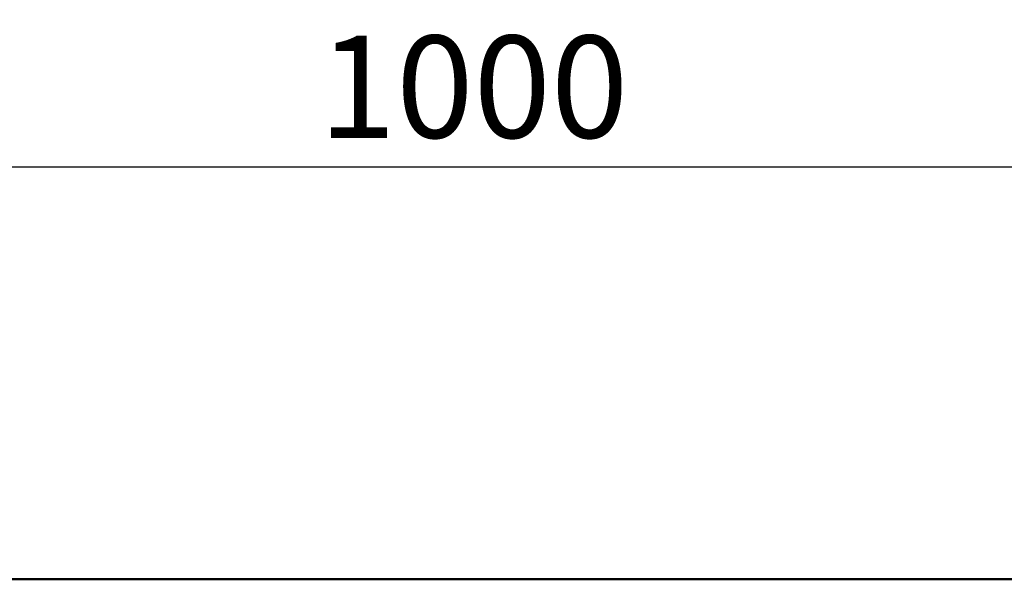
# Model space of a CAD drawing. Units: millimetres. Extents: x 0 to 1906, y 0 to 1675.
# Drawn here: x 814 to 1151, y 1211 to 1403 of the extents above; entities that cross this region are included whole.
import ezdxf

# ---------------------------------------------------------------- set-up
doc = ezdxf.new("R2010")
doc.units = ezdxf.units.MM
doc.layers.add('SICHTBAR', color=7, linetype='Continuous')
doc.styles.add('BEMSTIL', font='isocp3.shx', dxfattribs={"width": 0.8})
doc.dimstyles.new('BEMASS', dxfattribs={"dimtxt": 3.5, "dimasz": 3.5, "dimexe": 1.4, "dimexo": 0, "dimgap": 2, "dimtad": 1, "dimtxsty": 'BEMSTIL', "dimcen": 3, "dimclrd": 3, "dimclre": 3, "dimclrt": 3, "dimadec": 0, "dimazin": 0, "dimtfac": 0.875, "dimtmove": 2, "dimatfit": 3, "dimfxl": 0, "dimtolj": 1, "dimlwd": 25, "dimlwe": 25, "dimarcsym": 0})

# ---------------------------------------------------------------- blocks, each defined once
blk = doc.blocks.new('*D6')
at = {"layer": 'DEFPOINTS', "color": 0}
for p in [(469.29, 1352.13), (469.29, 1242.11), (1469.28, 1242.11)]:
    blk.add_point(p, dxfattribs=at)
at = {"layer": 'SICHTBAR', "color": 3, "lineweight": 25}
for p, q in [((469.29, 1242.11), (469.29, 1372.13)), ((1469.28, 1242.11), (1469.28, 1372.13)), ((1434.28, 1352.13), (504.29, 1352.13))]:
    blk.add_line(p, q, dxfattribs=at)
at = {"layer": 'SICHTBAR', "color": 3}
for points in [[(504.29, 1357.96), (504.29, 1346.29), (469.29, 1352.13)], [(1434.28, 1357.96), (1434.28, 1346.29), (1469.28, 1352.13)]]:
    blk.add_solid(points, dxfattribs=at)
at = {"layer": 'SICHTBAR', "color": 4, "insert": (969.29, 1379.63), "char_height": 35, "attachment_point": 5, "style": 'BEMSTIL'}
blk.add_mtext('\\A1;1000', dxfattribs=at)

msp = doc.modelspace()

# ---------------------------------------------------------------- linework, layer by layer
at = {"layer": 'SICHTBAR', "linetype": 'Continuous', "lineweight": 50}
msp.add_line((1469.282, 1210.93), (469.292, 1210.93), dxfattribs=at)

# ---------------------------------------------------------------- dimensions: what is measured, and where the dimension line sits
at = {"layer": 'SICHTBAR'}
dim = msp.add_linear_dim(base=(469.292, 1352.128), p1=(1469.282, 1242.105), p2=(469.292, 1242.105), text='1000', dimstyle='BEMASS', override={"dimscale": 10, "dimexe": 2, "dimgap": 1, "dimclrt": 4, "dimtmove": 0, "dimatfit": 0}, dxfattribs=at)
dim.commit()
dim.dimension.update_dxf_attribs({"geometry": '*D6', "text_midpoint": (969.287, 1379.628)})

doc.saveas('drawing.dxf')
